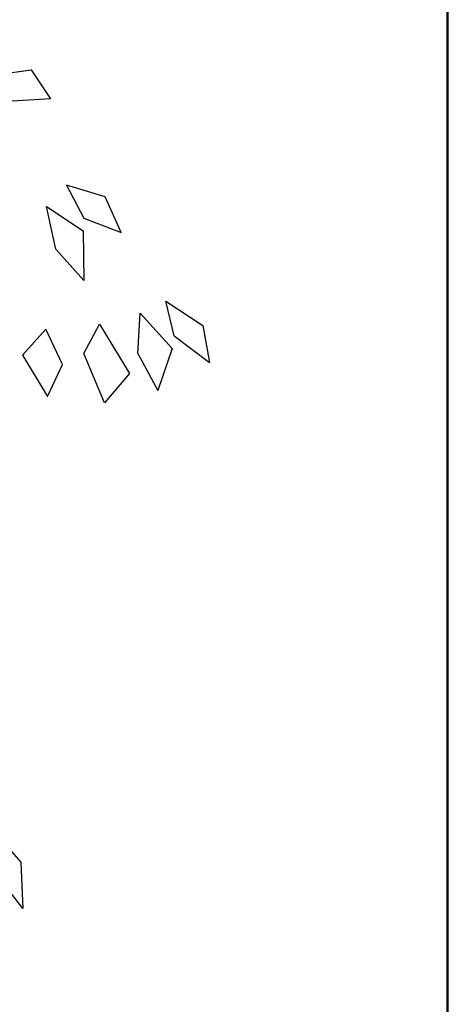
# Model space of a CAD drawing. Units: inches. Extents: x 8 to 247, y -161 to -62.
# Drawn here: x 179 to 180, y -79 to -78 of the extents above; entities that cross this region are included whole.
import ezdxf

# ---------------------------------------------------------------- set-up
doc = ezdxf.new("R2010")
doc.units = ezdxf.units.IN
doc.header["$MEASUREMENT"] = 0
doc.layers.add('DIM', color=7, linetype='Continuous')
doc.layers.add('MURO2', color=5, linetype='Continuous', lineweight=50)

# ---------------------------------------------------------------- blocks, each defined once
blk = doc.blocks.new('02ETRX29')
at = {"color": 76, "linetype": 'ByBlock'}
for p, q in [((0.20471, 0.7781), (0.21569, 0.77913)), ((0.21569, 0.77913), (0.22105, 0.77367)), ((0.22105, 0.77367), (0.21034, 0.77326)), ((0.23643, 0.75544), (0.22558, 0.75761)), ((0.22558, 0.75761), (0.23039, 0.75143)), ((0.24083, 0.74875), (0.23643, 0.75544)), ((0.22256, 0.74566), (0.21995, 0.75359)), ((0.21995, 0.75359), (0.23025, 0.74906)), ((0.23039, 0.75143), (0.24083, 0.74875)), ((0.23025, 0.74906), (0.23039, 0.73979)), ((0.23039, 0.73979), (0.22256, 0.74566)), ((0.25333, 0.73597), (0.26376, 0.73144)), ((0.25566, 0.72949), (0.25333, 0.73597)), ((0.2455, 0.72619), (0.24618, 0.73371)), ((0.24618, 0.73371), (0.25511, 0.72712)), ((0.23039, 0.72619), (0.23478, 0.73165)), ((0.23478, 0.73165), (0.24316, 0.72248)), ((0.26376, 0.73144), (0.26555, 0.72454)), ((0.21981, 0.73072), (0.21322, 0.72588)), ((0.22448, 0.72413), (0.21981, 0.73072)), ((0.25566, 0.72949), (0.26555, 0.72454)), ((0.21322, 0.72588), (0.22023, 0.71815)), ((0.23616, 0.71702), (0.23039, 0.72619)), ((0.2455, 0.72619), (0.25113, 0.71929)), ((0.25511, 0.72712), (0.25113, 0.71929)), ((0.22023, 0.71815), (0.22448, 0.72413)), ((0.24316, 0.72248), (0.23616, 0.71702)), ((0.20388, 0.63802), (0.21281, 0.63132)), ((0.21281, 0.63132), (0.21336, 0.62267)), ((0.21336, 0.62267), (0.20512, 0.62978))]:
    blk.add_line(p, q, dxfattribs=at)

msp = doc.modelspace()

# ---------------------------------------------------------------- linework, layer by layer
at = {"layer": 'MURO2'}
msp.add_line((179.9029, -76.7918), (179.9029, -82.8118), dxfattribs=at)

# ---------------------------------------------------------------- block references
at = {"layer": 'DIM', "xscale": 4, "yscale": 6, "zscale": 4}
msp.add_blockref('02ETRX29', (178.5743, -82.8118), dxfattribs=at)

doc.saveas('drawing.dxf')
